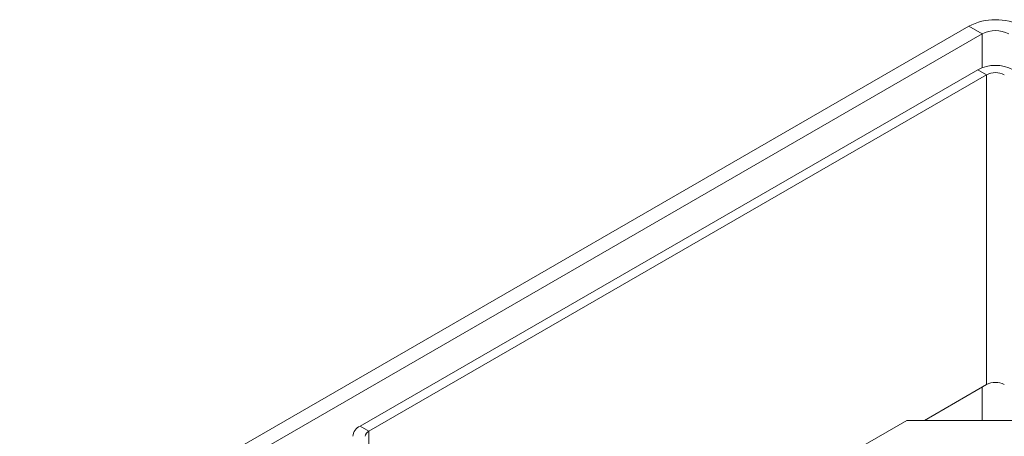
# Model space of a CAD drawing. Units: millimetres. Extents: x 0 to 8400, y 0 to 5940.
# Drawn here: x 1070 to 1384, y 2777 to 2910 of the extents above; entities that cross this region are included whole.
import ezdxf

# ---------------------------------------------------------------- set-up
doc = ezdxf.new("R2010")
doc.units = ezdxf.units.MM
doc.linetypes.add('SLD-Solid', pattern=[0])
doc.layers.add('ACO_DRAINAGE', color=7, linetype='SLD-Solid')

# ---------------------------------------------------------------- blocks, each defined once
blk = doc.blocks.new('ACO - 32976 - ISO')
at = {"layer": 'ACO_DRAINAGE', "linetype": 'SLD-Solid', "lineweight": 0}
for p, q in [((-177.16, 847.53), (-479.8, 672.82)), ((-172.91, 845.08), (-475.55, 670.37)), ((-172.91, 845.08), (-177.16, 847.53)), ((-172.91, 834.3), (-172.91, 845.08)), ((-371.26, 719.97), (-174.33, 833.65)), ((-368.43, 718.33), (-171.5, 832.02)), ((-171.5, 832.02), (-174.33, 833.65)), ((-171.5, 733.22), (-171.5, 832.02)), ((-191.3, 721.79), (-171.5, 733.22)), ((-172.91, 721.79), (-172.91, 732.4)), ((-368.43, 718.33), (-371.26, 719.97)), ((-364.53, 625.05), (-196.95, 721.79)), ((-140.39, 721.79), (-196.95, 721.79)), ((-368.43, 627.3), (-368.43, 718.33))]:
    blk.add_line(p, q, dxfattribs=at)
for centre, radius, start, end in [((-168.67, 831.24), 18.36, 62.4805, 117.5195), ((-168.67, 836.89), 9.22, 62.6097, 117.3903), ((-168.67, 822.73), 12.3, 62.6097, 117.3903), ((-168.67, 826.56), 6.15, 62.6097, 117.3903), ((-168.67, 727.76), 6.15, 62.6097, 117.3903), ((-369.6, 716.3), 4.02, 114.3747, 174.3052), ((-367.6, 716.5), 2.01, 114.3747, 174.3052)]:
    blk.add_arc(centre, radius, start, end, dxfattribs=at)

msp = doc.modelspace()

# ---------------------------------------------------------------- block references
at = {"layer": 'ACO_DRAINAGE'}
msp.add_blockref('ACO - 32976 - ISO', (1550.26, 2060.1), dxfattribs=at)

doc.saveas('drawing.dxf')
